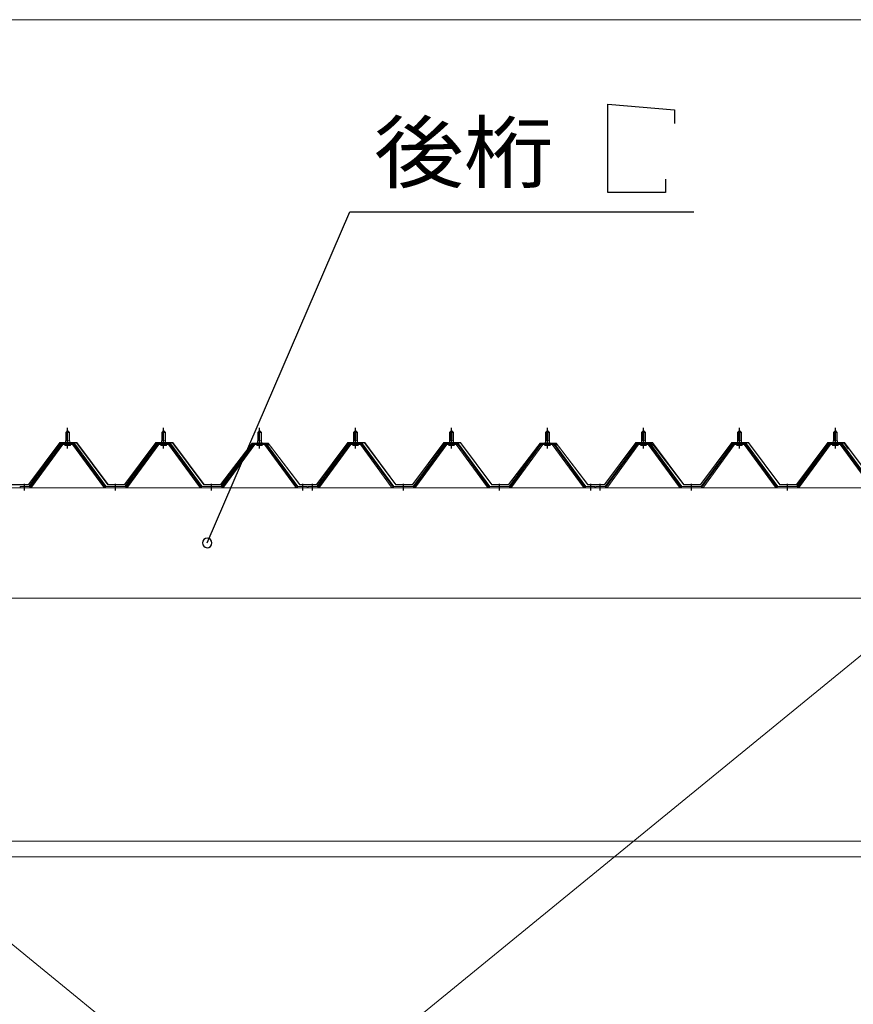
# Model space of a CAD drawing. Units: millimetres. Extents: x 400 to 33200, y 362 to 23385.
# Drawn here: x 23146 to 24883, y 18602 to 20653 of the extents above; entities that cross this region are included whole.
import ezdxf

# ---------------------------------------------------------------- set-up
doc = ezdxf.new("R2010")
doc.units = ezdxf.units.MM
doc.header["$LTSCALE"] = 80
doc.linetypes.add('JWW_CENTER1', pattern=[6.773333, 4.233333, -0.846667, 0.846667, -0.846667])
for name, color, linetype in [('0-0', 7, 'Continuous'), ('0-8', 7, 'Continuous'), ('0-9', 7, 'Continuous'), ('0-B', 7, 'Continuous'), ('0-C', 7, 'Continuous')]:
    doc.layers.add(name, color=color, linetype=linetype)
doc.styles.add('ＭＳ ゴシック', font='txt', dxfattribs={"height": 1})

msp = doc.modelspace()

# ---------------------------------------------------------------- linework, layer by layer
at = {"layer": '0-0', "color": 92, "linetype": 'Continuous', "lineweight": 15}
for p, q in [((24928.5, 17259.3), (22362.5, 19353.3)), ((22362.5, 17259.3), (24928.5, 19353.3))]:
    msp.add_line(p, q, dxfattribs=at)
at = {"layer": '0-0', "color": 7, "linetype": 'Continuous', "lineweight": 13}
for p, q in [((22288, 18942.3), (25003, 18942.3)), ((22288, 18909.3), (25003, 18909.3))]:
    msp.add_line(p, q, dxfattribs=at)
at = {"layer": '0-8', "color": 120, "linetype": 'Continuous', "lineweight": 9}
msp.add_line((19445.5, 20653.1), (25045.5, 20653.1), dxfattribs=at)
at = {"layer": '0-9', "color": 200, "linetype": 'Continuous', "lineweight": 25}
for p, q in [((24371.6, 20477.1), (24509.9, 20465.1)), ((24371.6, 20293.1), (24371.6, 20477.1)), ((24509.9, 20465.1), (24509.9, 20437.1)), ((24491.6, 20321.1), (24491.6, 20293.1)), ((24491.6, 20293.1), (24371.6, 20293.1)), ((23536.2, 19563.3), (23833.7, 20253.1)), ((23833.7, 20253.1), (24550.2, 20253.1))]:
    msp.add_line(p, q, dxfattribs=at)
at = {"layer": '0-9', "color": 92, "linetype": 'Continuous', "lineweight": 15}
for p, q in [((25045.5, 19678.3), (22245.5, 19678.3)), ((22288.5, 19448.3), (25002.5, 19448.3))]:
    msp.add_line(p, q, dxfattribs=at)
at = {"layer": '0-9', "color": 200, "linetype": 'Continuous', "lineweight": 25}
for start, end in [(66.6696, 246.6696), (246.6696, 66.6696)]:
    msp.add_arc((23536.2, 19563.3), 10, start, end, dxfattribs=at)
at = {"layer": '0-B', "color": 7, "linetype": 'Continuous', "lineweight": 13}
for p, q in [((23241.5, 19793.3), (23245.5, 19797.3)), ((23241.5, 19793.3), (23241.5, 19775.6)), ((23249.5, 19793.3), (23241.5, 19793.3)), ((23245.5, 19797.3), (23249.5, 19793.3)), ((23249.5, 19793.3), (23249.5, 19775.6)), ((23441.5, 19793.3), (23445.5, 19797.3)), ((23441.5, 19793.3), (23441.5, 19775.6)), ((23449.5, 19793.3), (23441.5, 19793.3)), ((23445.5, 19797.3), (23449.5, 19793.3)), ((23449.5, 19793.3), (23449.5, 19775.6)), ((23641.5, 19793.3), (23645.5, 19797.3)), ((23641.5, 19793.3), (23641.5, 19775.6)), ((23649.5, 19793.3), (23641.5, 19793.3)), ((23645.5, 19797.3), (23649.5, 19793.3)), ((23649.5, 19793.3), (23649.5, 19775.6)), ((23841.5, 19793.3), (23845.5, 19797.3)), ((23841.5, 19793.3), (23841.5, 19775.6)), ((23849.5, 19793.3), (23841.5, 19793.3)), ((23845.5, 19797.3), (23849.5, 19793.3)), ((23849.5, 19793.3), (23849.5, 19775.6)), ((24041.5, 19793.3), (24045.5, 19797.3)), ((24041.5, 19793.3), (24041.5, 19775.6)), ((24049.5, 19793.3), (24041.5, 19793.3)), ((24045.5, 19797.3), (24049.5, 19793.3)), ((24049.5, 19793.3), (24049.5, 19775.6)), ((24241.5, 19793.3), (24245.5, 19797.3)), ((24241.5, 19793.3), (24241.5, 19775.6)), ((24249.5, 19793.3), (24241.5, 19793.3)), ((24245.5, 19797.3), (24249.5, 19793.3)), ((24249.5, 19793.3), (24249.5, 19775.6)), ((24441.5, 19793.3), (24445.5, 19797.3)), ((24441.5, 19793.3), (24441.5, 19775.6)), ((24449.5, 19793.3), (24441.5, 19793.3)), ((24445.5, 19797.3), (24449.5, 19793.3)), ((24449.5, 19793.3), (24449.5, 19775.6)), ((24641.5, 19793.3), (24645.5, 19797.3)), ((24641.5, 19793.3), (24641.5, 19775.6)), ((24649.5, 19793.3), (24641.5, 19793.3)), ((24645.5, 19797.3), (24649.5, 19793.3)), ((24649.5, 19793.3), (24649.5, 19775.6)), ((24841.5, 19793.3), (24845.5, 19797.3)), ((24841.5, 19793.3), (24841.5, 19775.6)), ((24849.5, 19793.3), (24841.5, 19793.3)), ((24845.5, 19797.3), (24849.5, 19793.3)), ((24849.5, 19793.3), (24849.5, 19775.6)), ((23258.4, 19770.6), (23232.7, 19770.6)), ((23239.6, 19771.6), (23251.4, 19771.6)), ((23239.6, 19770.6), (23239.6, 19771.6)), ((23241.3, 19775.6), (23249.8, 19775.6)), ((23241.3, 19775.6), (23241.3, 19771.6)), ((23249.8, 19775.6), (23249.8, 19771.6)), ((23251.4, 19771.6), (23251.4, 19770.6)), ((23458.3, 19770.6), (23432.7, 19770.6)), ((23439.6, 19771.6), (23451.4, 19771.6)), ((23439.6, 19770.6), (23439.6, 19771.6)), ((23441.3, 19775.6), (23449.7, 19775.6)), ((23441.3, 19775.6), (23441.3, 19771.6)), ((23449.7, 19775.6), (23449.7, 19771.6)), ((23451.4, 19771.6), (23451.4, 19770.6)), ((23658.4, 19770.6), (23632.6, 19770.6)), ((23639.6, 19771.6), (23651.4, 19771.6)), ((23639.6, 19770.6), (23639.6, 19771.6)), ((23641.3, 19775.6), (23649.7, 19775.6)), ((23641.3, 19775.6), (23641.3, 19771.6)), ((23649.7, 19775.6), (23649.7, 19771.6)), ((23651.4, 19771.6), (23651.4, 19770.6)), ((23858.4, 19770.6), (23832.7, 19770.6)), ((23839.6, 19771.6), (23851.4, 19771.6)), ((23839.6, 19770.6), (23839.6, 19771.6)), ((23841.3, 19775.6), (23849.8, 19775.6)), ((23841.3, 19775.6), (23841.3, 19771.6)), ((23849.8, 19775.6), (23849.8, 19771.6)), ((23851.4, 19771.6), (23851.4, 19770.6)), ((24058.4, 19770.6), (24032.7, 19770.6)), ((24039.6, 19771.6), (24051.4, 19771.6)), ((24039.6, 19770.6), (24039.6, 19771.6)), ((24041.3, 19775.6), (24049.8, 19775.6)), ((24041.3, 19775.6), (24041.3, 19771.6)), ((24049.8, 19775.6), (24049.8, 19771.6)), ((24051.4, 19771.6), (24051.4, 19770.6)), ((24258.4, 19770.6), (24232.6, 19770.6)), ((24239.6, 19771.6), (24251.4, 19771.6)), ((24239.6, 19770.6), (24239.6, 19771.6)), ((24241.2, 19775.6), (24249.8, 19775.6)), ((24241.2, 19775.6), (24241.2, 19771.6)), ((24249.8, 19775.6), (24249.8, 19771.6)), ((24251.4, 19771.6), (24251.4, 19770.6)), ((24458.4, 19770.6), (24432.7, 19770.6)), ((24439.6, 19771.6), (24451.4, 19771.6)), ((24439.6, 19770.6), (24439.6, 19771.6)), ((24441.3, 19775.6), (24449.8, 19775.6)), ((24441.3, 19775.6), (24441.3, 19771.6)), ((24449.8, 19775.6), (24449.8, 19771.6)), ((24451.4, 19771.6), (24451.4, 19770.6)), ((24658.4, 19770.6), (24632.7, 19770.6)), ((24639.6, 19771.6), (24651.4, 19771.6)), ((24639.6, 19770.6), (24639.6, 19771.6)), ((24641.3, 19775.6), (24649.8, 19775.6)), ((24641.3, 19775.6), (24641.3, 19771.6)), ((24649.8, 19775.6), (24649.8, 19771.6)), ((24651.4, 19771.6), (24651.4, 19770.6)), ((24858.4, 19770.6), (24832.7, 19770.6)), ((24839.6, 19771.6), (24851.4, 19771.6)), ((24839.6, 19770.6), (24839.6, 19771.6)), ((24841.2, 19775.6), (24849.8, 19775.6)), ((24841.2, 19775.6), (24841.2, 19771.6)), ((24849.8, 19775.6), (24849.8, 19771.6)), ((24851.4, 19771.6), (24851.4, 19770.6)), ((23230.8, 19769.6), (23165.5, 19680.6)), ((23232.7, 19768.3), (23167.4, 19679.2)), ((23171, 19680.3), (23235.5, 19768.3)), ((23258.4, 19768.3), (23232.7, 19768.3)), ((23240.5, 19766.3), (23250.5, 19766.3)), ((23320, 19680.3), (23255.5, 19768.3)), ((23323.6, 19679.2), (23258.4, 19768.3)), ((23325.5, 19680.6), (23260.2, 19769.6)), ((23430.8, 19769.6), (23365.5, 19680.6)), ((23432.7, 19768.3), (23367.4, 19679.2)), ((23371, 19680.3), (23435.5, 19768.3)), ((23458.3, 19768.3), (23432.7, 19768.3)), ((23440.5, 19766.3), (23450.5, 19766.3)), ((23520, 19680.3), (23455.5, 19768.3)), ((23523.6, 19679.2), (23458.3, 19768.3)), ((23525.5, 19680.6), (23460.2, 19769.6)), ((23630.8, 19769.6), (23565.5, 19680.6)), ((23632.6, 19768.3), (23567.4, 19679.2)), ((23571, 19680.3), (23635.5, 19768.3)), ((23658.4, 19768.3), (23632.6, 19768.3)), ((23640.5, 19766.3), (23650.5, 19766.3)), ((23720, 19680.3), (23655.5, 19768.3)), ((23723.6, 19679.2), (23658.4, 19768.3)), ((23725.5, 19680.6), (23660.2, 19769.6)), ((23830.8, 19769.6), (23765.5, 19680.6)), ((23832.7, 19768.3), (23767.4, 19679.2)), ((23771, 19680.3), (23835.5, 19768.3)), ((23858.4, 19768.3), (23832.7, 19768.3)), ((23840.5, 19766.3), (23850.5, 19766.3)), ((23920, 19680.3), (23855.5, 19768.3)), ((23923.6, 19679.2), (23858.4, 19768.3)), ((23925.5, 19680.6), (23860.2, 19769.6)), ((24030.8, 19769.6), (23965.5, 19680.6)), ((24032.7, 19768.3), (23967.4, 19679.2)), ((23971, 19680.3), (24035.5, 19768.3)), ((24058.4, 19768.3), (24032.7, 19768.3)), ((24040.5, 19766.3), (24050.5, 19766.3)), ((24120, 19680.3), (24055.5, 19768.3)), ((24123.6, 19679.2), (24058.4, 19768.3)), ((24125.5, 19680.6), (24060.2, 19769.6)), ((24230.8, 19769.6), (24165.5, 19680.6)), ((24232.6, 19768.3), (24167.4, 19679.2)), ((24171, 19680.3), (24235.5, 19768.3)), ((24258.4, 19768.3), (24232.6, 19768.3)), ((24240.5, 19766.3), (24250.5, 19766.3)), ((24320, 19680.3), (24255.5, 19768.3)), ((24323.6, 19679.2), (24258.4, 19768.3)), ((24325.5, 19680.6), (24260.2, 19769.6)), ((24430.8, 19769.6), (24365.5, 19680.6)), ((24432.7, 19768.3), (24367.4, 19679.2)), ((24371, 19680.3), (24435.5, 19768.3)), ((24458.3, 19768.3), (24432.7, 19768.3)), ((24440.5, 19766.3), (24450.5, 19766.3)), ((24520, 19680.3), (24455.5, 19768.3)), ((24523.6, 19679.2), (24458.3, 19768.3)), ((24525.5, 19680.6), (24460.2, 19769.6)), ((24630.8, 19769.6), (24565.5, 19680.6)), ((24632.7, 19768.3), (24567.4, 19679.2)), ((24571, 19680.3), (24635.5, 19768.3)), ((24658.4, 19768.3), (24632.7, 19768.3)), ((24640.5, 19766.3), (24650.5, 19766.3)), ((24720, 19680.3), (24655.5, 19768.3)), ((24723.6, 19679.2), (24658.4, 19768.3)), ((24725.5, 19680.6), (24660.2, 19769.6)), ((24830.8, 19769.6), (24765.5, 19680.6)), ((24832.7, 19768.3), (24767.4, 19679.2)), ((24771, 19680.3), (24835.5, 19768.3)), ((24858.4, 19768.3), (24832.7, 19768.3)), ((24840.5, 19766.3), (24850.5, 19766.3)), ((24920, 19680.3), (24855.5, 19768.3)), ((24923.6, 19679.2), (24858.4, 19768.3)), ((24925.5, 19680.6), (24860.2, 19769.6)), ((23165.5, 19680.6), (23146.5, 19680.6)), ((23146.5, 19680.6), (23146.5, 19678.3)), ((23146.5, 19678.3), (23165.5, 19678.3)), ((23165.5, 19678.3), (23167, 19678.3)), ((23325.5, 19678.3), (23324, 19678.3)), ((23365.5, 19680.6), (23325.5, 19680.6)), ((23365.5, 19678.3), (23325.5, 19678.3)), ((23365.5, 19678.3), (23367, 19678.3)), ((23525.5, 19678.3), (23524, 19678.3)), ((23565.5, 19680.6), (23525.5, 19680.6)), ((23565.5, 19678.3), (23525.5, 19678.3)), ((23565.5, 19678.3), (23567, 19678.3)), ((23725.5, 19678.3), (23724, 19678.3)), ((23744.5, 19680.6), (23725.5, 19680.6)), ((23744.5, 19678.3), (23725.5, 19678.3)), ((23744.5, 19678.3), (23744.5, 19680.6)), ((23765.5, 19680.6), (23746.5, 19680.6)), ((23746.5, 19680.6), (23746.5, 19678.3)), ((23746.5, 19678.3), (23765.5, 19678.3)), ((23765.5, 19678.3), (23767, 19678.3)), ((23925.5, 19678.3), (23924, 19678.3)), ((23965.5, 19680.6), (23925.5, 19680.6)), ((23965.5, 19678.3), (23925.5, 19678.3)), ((23965.5, 19678.3), (23967, 19678.3)), ((24125.5, 19678.3), (24124, 19678.3)), ((24165.5, 19680.6), (24125.5, 19680.6)), ((24165.5, 19678.3), (24125.5, 19678.3)), ((24165.5, 19678.3), (24167, 19678.3)), ((24325.5, 19678.3), (24324, 19678.3)), ((24344.5, 19680.6), (24325.5, 19680.6)), ((24344.5, 19678.3), (24325.5, 19678.3)), ((24344.5, 19678.3), (24344.5, 19680.6)), ((24365.5, 19680.6), (24346.5, 19680.6)), ((24346.5, 19680.6), (24346.5, 19678.3)), ((24346.5, 19678.3), (24365.5, 19678.3)), ((24365.5, 19678.3), (24367, 19678.3)), ((24525.5, 19678.3), (24524, 19678.3)), ((24565.5, 19680.6), (24525.5, 19680.6)), ((24565.5, 19678.3), (24525.5, 19678.3)), ((24565.5, 19678.3), (24567, 19678.3)), ((24725.5, 19678.3), (24724, 19678.3)), ((24765.5, 19680.6), (24725.5, 19680.6)), ((24765.5, 19678.3), (24725.5, 19678.3)), ((24765.5, 19678.3), (24767, 19678.3))]:
    msp.add_line(p, q, dxfattribs=at)
at = {"layer": '0-B', "color": 200, "linetype": 'Continuous', "lineweight": 25}
for p, q in [((23242.5, 19793.3), (23242.1, 19793.9)), ((23242.5, 19793.3), (23242.5, 19775.6)), ((23248.5, 19793.3), (23248.9, 19793.9)), ((23248.5, 19793.3), (23248.5, 19775.6)), ((23442.5, 19793.3), (23442.1, 19793.9)), ((23442.5, 19793.3), (23442.5, 19775.6)), ((23448.5, 19793.3), (23448.9, 19793.9)), ((23448.5, 19793.3), (23448.5, 19775.6)), ((23642.5, 19793.3), (23642.1, 19793.9)), ((23642.5, 19793.3), (23642.5, 19775.6)), ((23648.5, 19793.3), (23648.9, 19793.9)), ((23648.5, 19793.3), (23648.5, 19775.6)), ((23842.5, 19793.3), (23842.1, 19793.9)), ((23842.5, 19793.3), (23842.5, 19775.6)), ((23848.5, 19793.3), (23848.9, 19793.9)), ((23848.5, 19793.3), (23848.5, 19775.6)), ((24042.5, 19793.3), (24042.1, 19793.9)), ((24042.5, 19793.3), (24042.5, 19775.6)), ((24048.5, 19793.3), (24048.9, 19793.9)), ((24048.5, 19793.3), (24048.5, 19775.6)), ((24242.5, 19793.3), (24242.1, 19793.9)), ((24242.5, 19793.3), (24242.5, 19775.6)), ((24248.5, 19793.3), (24248.9, 19793.9)), ((24248.5, 19793.3), (24248.5, 19775.6)), ((24442.5, 19793.3), (24442.1, 19793.9)), ((24442.5, 19793.3), (24442.5, 19775.6)), ((24448.5, 19793.3), (24448.9, 19793.9)), ((24448.5, 19793.3), (24448.5, 19775.6)), ((24642.5, 19793.3), (24642.1, 19793.9)), ((24642.5, 19793.3), (24642.5, 19775.6)), ((24648.5, 19793.3), (24648.9, 19793.9)), ((24648.5, 19793.3), (24648.5, 19775.6)), ((24842.5, 19793.3), (24842.1, 19793.9)), ((24842.5, 19793.3), (24842.5, 19775.6)), ((24848.5, 19793.3), (24848.9, 19793.9)), ((24848.5, 19793.3), (24848.5, 19775.6))]:
    msp.add_line(p, q, dxfattribs=at)
at = {"layer": '0-B', "color": 200, "linetype": 'JWW_CENTER1', "lineweight": 25}
for p, q in [((23245.5, 19760), (23245.5, 19803.3)), ((23445.5, 19760), (23445.5, 19803.3)), ((23645.5, 19760), (23645.5, 19803.3)), ((23845.5, 19760), (23845.5, 19803.3)), ((24045.5, 19760), (24045.5, 19803.3)), ((24245.5, 19760), (24245.5, 19803.3)), ((24445.5, 19760), (24445.5, 19803.3)), ((24645.5, 19760), (24645.5, 19803.3)), ((24845.5, 19760), (24845.5, 19803.3)), ((23155.5, 19672.3), (23155.5, 19686.6)), ((23345.5, 19672.3), (23345.5, 19686.6)), ((23545.5, 19672.3), (23545.5, 19686.6)), ((23735.5, 19672.3), (23735.5, 19686.6)), ((23755.5, 19672.3), (23755.5, 19686.6)), ((23945.5, 19672.3), (23945.5, 19686.6)), ((24145.5, 19672.3), (24145.5, 19686.6)), ((24335.5, 19672.3), (24335.5, 19686.6)), ((24355.5, 19672.3), (24355.5, 19686.6)), ((24545.5, 19672.3), (24545.5, 19686.6)), ((24745.5, 19672.3), (24745.5, 19686.6))]:
    msp.add_line(p, q, dxfattribs=at)
at = {"layer": '0-B', "color": 7, "linetype": 'Continuous', "lineweight": 13}
for centre, radius, start, end in [((23232.7, 19768.3), 2.3, 90, 143.1301), ((23258.4, 19768.3), 2.3, 36.8699, 90), ((23432.7, 19768.3), 2.3, 90, 143.1301), ((23458.3, 19768.3), 2.3, 36.8699, 90), ((23632.6, 19768.3), 2.3, 90, 143.1301), ((23658.4, 19768.3), 2.3, 36.8699, 90), ((23832.7, 19768.3), 2.3, 90, 143.1301), ((23858.4, 19768.3), 2.3, 36.8699, 90), ((24032.7, 19768.3), 2.3, 90, 143.1301), ((24058.4, 19768.3), 2.3, 36.8699, 90), ((24232.6, 19768.3), 2.3, 90, 143.1301), ((24258.4, 19768.3), 2.3, 36.8699, 90), ((24432.7, 19768.3), 2.3, 90, 143.1301), ((24458.4, 19768.3), 2.3, 36.8699, 90), ((24632.7, 19768.3), 2.3, 90, 143.1301), ((24658.4, 19768.3), 2.3, 36.8699, 90), ((24832.7, 19768.3), 2.3, 90, 143.1301), ((24858.4, 19768.3), 2.3, 36.8699, 90), ((23240.5, 19767.3), 1, 90, 270), ((23250.5, 19767.3), 1, 270, 90), ((23440.5, 19767.3), 1, 90, 270), ((23450.5, 19767.3), 1, 270, 90), ((23640.5, 19767.3), 1, 90, 270), ((23650.5, 19767.3), 1, 270, 90), ((23840.5, 19767.3), 1, 90, 270), ((23850.5, 19767.3), 1, 270, 90), ((24040.5, 19767.3), 1, 90, 270), ((24050.5, 19767.3), 1, 270, 90), ((24240.5, 19767.3), 1, 90, 270), ((24250.5, 19767.3), 1, 270, 90), ((24440.5, 19767.3), 1, 90, 270), ((24450.5, 19767.3), 1, 270, 90), ((24640.5, 19767.3), 1, 90, 270), ((24650.5, 19767.3), 1, 270, 90), ((24840.5, 19767.3), 1, 90, 270), ((24850.5, 19767.3), 1, 270, 90), ((23165.5, 19680.6), 2.3, 270, 323.7526), ((23167, 19683.3), 5, 270, 323.7526), ((23324, 19683.3), 5, 216.2474, 270), ((23325.5, 19680.6), 2.3, 216.2474, 270), ((23365.5, 19680.6), 2.3, 270, 323.7526), ((23367, 19683.3), 5, 270, 323.7526), ((23524, 19683.3), 5, 216.2474, 270), ((23525.5, 19680.6), 2.3, 216.2474, 270), ((23565.5, 19680.6), 2.3, 270, 323.7526), ((23567, 19683.3), 5, 270, 323.7526), ((23724, 19683.3), 5, 216.2474, 270), ((23725.5, 19680.6), 2.3, 216.2474, 270), ((23765.5, 19680.6), 2.3, 270, 323.7526), ((23767, 19683.3), 5, 270, 323.7526), ((23924, 19683.3), 5, 216.2474, 270), ((23925.5, 19680.6), 2.3, 216.2474, 270), ((23965.5, 19680.6), 2.3, 270, 323.7526), ((23967, 19683.3), 5, 270, 323.7526), ((24124, 19683.3), 5, 216.2474, 270), ((24125.5, 19680.6), 2.3, 216.2474, 270), ((24165.5, 19680.6), 2.3, 270, 323.7526), ((24167, 19683.3), 5, 270, 323.7526), ((24324, 19683.3), 5, 216.2474, 270), ((24325.5, 19680.6), 2.3, 216.2474, 270), ((24365.5, 19680.6), 2.3, 270, 323.7526), ((24367, 19683.3), 5, 270, 323.7526), ((24524, 19683.3), 5, 216.2474, 270), ((24525.5, 19680.6), 2.3, 216.2474, 270), ((24565.5, 19680.6), 2.3, 270, 323.7526), ((24567, 19683.3), 5, 270, 323.7526), ((24724, 19683.3), 5, 216.2474, 270), ((24725.5, 19680.6), 2.3, 216.2474, 270), ((24765.5, 19680.6), 2.3, 270, 323.7526), ((24767, 19683.3), 5, 270, 323.7526)]:
    msp.add_arc(centre, radius, start, end, dxfattribs=at)
at = {"layer": '0-C', "color": 40, "linetype": 'Continuous', "lineweight": 20}
for p, q in [((23164.2, 19684.8), (23229.5, 19772.3)), ((23229.7, 19771.8), (23164.5, 19684.3)), ((23229.5, 19772.3), (23264.5, 19772.3)), ((23264.2, 19771.8), (23229.7, 19771.8)), ((23329.5, 19684.3), (23264.2, 19771.8)), ((23264.5, 19772.3), (23329.7, 19684.8)), ((23364.2, 19684.8), (23429.5, 19772.3)), ((23429.7, 19771.8), (23364.5, 19684.3)), ((23429.5, 19772.3), (23464.5, 19772.3)), ((23464.2, 19771.8), (23429.7, 19771.8)), ((23529.5, 19684.3), (23464.2, 19771.8)), ((23464.5, 19772.3), (23529.7, 19684.8)), ((23621.2, 19759.3), (23630.2, 19771.3)), ((23630.5, 19770.8), (23621.6, 19759)), ((23625.4, 19765), (23633.2, 19771.3)), ((23633.4, 19770.8), (23625.8, 19764.6)), ((23630.2, 19771.3), (23660.7, 19771.3)), ((23660.5, 19770.8), (23630.5, 19770.8)), ((23633.2, 19771.3), (23663.7, 19771.3)), ((23663.5, 19770.8), (23633.4, 19770.8)), ((23668.1, 19764.6), (23660.5, 19770.8)), ((23660.7, 19771.3), (23668.5, 19765)), ((23672.3, 19759), (23663.5, 19770.8)), ((23663.7, 19771.3), (23672.7, 19759.3)), ((23764.2, 19684.8), (23829.5, 19772.3)), ((23829.7, 19771.8), (23764.5, 19684.3)), ((23829.5, 19772.3), (23864.5, 19772.3)), ((23864.2, 19771.8), (23829.7, 19771.8)), ((23929.5, 19684.3), (23864.2, 19771.8)), ((23864.5, 19772.3), (23929.7, 19684.8)), ((23964.2, 19684.8), (24029.5, 19772.3)), ((24029.7, 19771.8), (23964.5, 19684.3)), ((24029.5, 19772.3), (24064.5, 19772.3)), ((24064.2, 19771.8), (24029.7, 19771.8)), ((24129.5, 19684.3), (24064.2, 19771.8)), ((24064.5, 19772.3), (24129.7, 19684.8)), ((24221.2, 19759.3), (24230.2, 19771.3)), ((24230.5, 19770.8), (24221.6, 19759)), ((24225.4, 19765), (24233.2, 19771.3)), ((24233.4, 19770.8), (24225.8, 19764.6)), ((24230.2, 19771.3), (24260.7, 19771.3)), ((24260.5, 19770.8), (24230.5, 19770.8)), ((24233.2, 19771.3), (24263.7, 19771.3)), ((24263.5, 19770.8), (24233.4, 19770.8)), ((24268.1, 19764.6), (24260.5, 19770.8)), ((24260.7, 19771.3), (24268.5, 19765)), ((24272.3, 19759), (24263.5, 19770.8)), ((24263.7, 19771.3), (24272.7, 19759.3)), ((24364.2, 19684.8), (24429.5, 19772.3)), ((24429.7, 19771.8), (24364.5, 19684.3)), ((24421.2, 19759.3), (24430.2, 19771.3)), ((24430.5, 19770.8), (24421.6, 19759)), ((24429.5, 19772.3), (24464.5, 19772.3)), ((24464.2, 19771.8), (24429.7, 19771.8)), ((24430.2, 19771.3), (24460.7, 19771.3)), ((24460.5, 19770.8), (24430.5, 19770.8)), ((24468.1, 19764.6), (24460.5, 19770.8)), ((24460.7, 19771.3), (24468.5, 19765)), ((24529.5, 19684.3), (24464.2, 19771.8)), ((24464.5, 19772.3), (24529.7, 19684.8)), ((24564.2, 19684.8), (24629.5, 19772.3)), ((24564.2, 19684.8), (24629.5, 19772.3)), ((24629.7, 19771.8), (24564.5, 19684.3)), ((24629.7, 19771.8), (24564.5, 19684.3)), ((24629.5, 19772.3), (24664.5, 19772.3)), ((24629.5, 19772.3), (24664.5, 19772.3)), ((24664.2, 19771.8), (24629.7, 19771.8)), ((24664.2, 19771.8), (24629.7, 19771.8)), ((24729.5, 19684.3), (24664.2, 19771.8)), ((24729.5, 19684.3), (24664.2, 19771.8)), ((24664.5, 19772.3), (24729.7, 19684.8)), ((24664.5, 19772.3), (24729.7, 19684.8)), ((24764.2, 19684.8), (24829.5, 19772.3)), ((24829.7, 19771.8), (24764.5, 19684.3)), ((24825.4, 19765), (24833.2, 19771.3)), ((24833.4, 19770.8), (24825.8, 19764.6)), ((24829.5, 19772.3), (24864.5, 19772.3)), ((24864.2, 19771.8), (24829.7, 19771.8)), ((24833.2, 19771.3), (24863.7, 19771.3)), ((24863.5, 19770.8), (24833.4, 19770.8)), ((24872.3, 19759), (24863.5, 19770.8)), ((24863.7, 19771.3), (24872.7, 19759.3)), ((24929.5, 19684.3), (24864.2, 19771.8)), ((24864.5, 19772.3), (24929.7, 19684.8)), ((23564.2, 19684.8), (23625.4, 19765)), ((23625.8, 19764.6), (23564.5, 19684.3)), ((23621.6, 19759), (23621.2, 19759.3)), ((23729.5, 19684.3), (23668.1, 19764.6)), ((23668.5, 19765), (23729.7, 19684.8)), ((23672.7, 19759.3), (23672.3, 19759)), ((24164.2, 19684.8), (24225.4, 19765)), ((24225.8, 19764.6), (24164.5, 19684.3)), ((24221.6, 19759), (24221.2, 19759.3)), ((24329.5, 19684.3), (24268.1, 19764.6)), ((24268.5, 19765), (24329.7, 19684.8)), ((24272.7, 19759.3), (24272.3, 19759)), ((24421.6, 19759), (24421.2, 19759.3)), ((24529.5, 19684.3), (24468.1, 19764.6)), ((24468.5, 19765), (24529.7, 19684.8)), ((24764.2, 19684.8), (24825.4, 19765)), ((24825.8, 19764.6), (24764.5, 19684.3)), ((24872.7, 19759.3), (24872.3, 19759)), ((23164.5, 19684.3), (23129.5, 19684.3)), ((23129.7, 19684.8), (23164.2, 19684.8)), ((23364.5, 19684.3), (23329.5, 19684.3)), ((23329.7, 19684.8), (23364.2, 19684.8)), ((23564.5, 19684.3), (23529.5, 19684.3)), ((23529.7, 19684.8), (23564.2, 19684.8)), ((23764.5, 19684.3), (23729.5, 19684.3)), ((23729.7, 19684.8), (23764.2, 19684.8)), ((23964.5, 19684.3), (23929.5, 19684.3)), ((23929.7, 19684.8), (23964.2, 19684.8)), ((24164.5, 19684.3), (24129.5, 19684.3)), ((24129.7, 19684.8), (24164.2, 19684.8)), ((24364.5, 19684.3), (24329.5, 19684.3)), ((24329.7, 19684.8), (24364.2, 19684.8)), ((24564.5, 19684.3), (24529.5, 19684.3)), ((24564.5, 19684.3), (24529.5, 19684.3)), ((24529.7, 19684.8), (24564.2, 19684.8)), ((24529.7, 19684.8), (24564.2, 19684.8)), ((24764.5, 19684.3), (24729.5, 19684.3)), ((24764.5, 19684.3), (24729.5, 19684.3)), ((24729.7, 19684.8), (24764.2, 19684.8)), ((24729.7, 19684.8), (24764.2, 19684.8))]:
    msp.add_line(p, q, dxfattribs=at)

# ---------------------------------------------------------------- texts
at = {"layer": '0-9', "color": 7, "linetype": 'Continuous', "lineweight": 13, "style": 'ＭＳ ゴシック', "width": 1.124998}
msp.add_text('後桁', height=121.92, dxfattribs=at).set_placement((23884.1, 20315.7))

doc.saveas('drawing.dxf')
